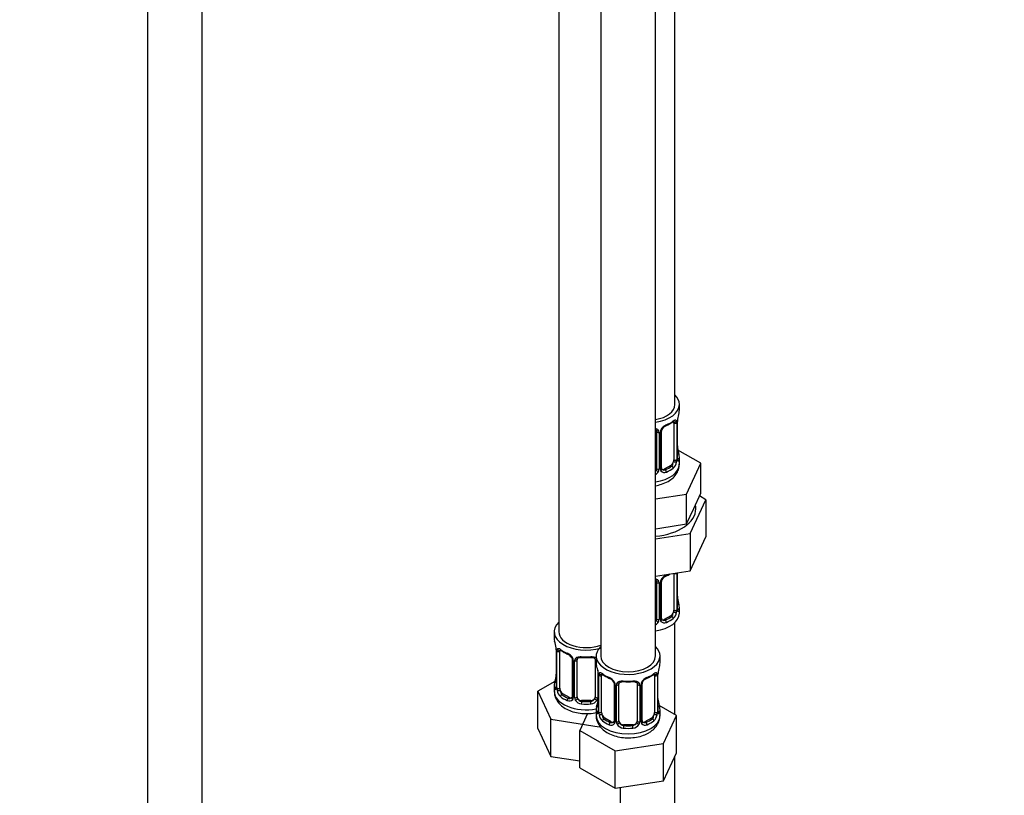
# Model space of a CAD drawing. Units: millimetres. Extents: x 0 to 1442, y 0 to 2774.
# Drawn here: x 1011 to 1226, y 496 to 666 of the extents above; entities that cross this region are included whole.
import ezdxf
from ezdxf import colors
from ezdxf.entities.mleader import LeaderData, LeaderLine
from ezdxf.math import Vec2, Vec3

# ---------------------------------------------------------------- set-up
doc = ezdxf.new("R2010")
doc.units = ezdxf.units.MM
doc.layers.add('DV6_Défaut', color=7, linetype='Continuous')
doc.layers.add('Défaut', color=7, linetype='Continuous')

# ---------------------------------------------------------------- blocks, each defined once
blk = doc.blocks.new('_DOT')
at = {"color": 0}
blk.add_line((0, 0), (-1, 0), dxfattribs=at)
at = {"color": 0, "const_width": 0.333}
blk.add_lwpolyline([(-0.1665, 0, 1), (0.1665, 0, 1)], format="xyb", close=True, dxfattribs=at)
blk = doc.blocks.new('SE5')
at = {"layer": 'DV6_Défaut', "color": 7, "linetype": 'Continuous'}
for p, q in [((1154.22, 582.12), (1154.22, 807.02)), ((1038.63, 784.88), (1038.63, 243.48)), ((1050.63, 243.48), (1050.63, 784.88)), ((1128.78, 778.45), (1128.78, 532.31)), ((1137.98, 773.14), (1137.98, 527)), ((1149.98, 527), (1149.98, 773.14)), ((1155.22, 580.91), (1155.22, 582.12)), ((1154.02, 578.05), (1154.02, 569.99)), ((1154.63, 578.14), (1154.63, 570.08)), ((1154.74, 570.23), (1154.74, 578.3)), ((1154.77, 570.32), (1154.77, 578.38)), ((1150.22, 576.19), (1150.22, 568.12)), ((1150.76, 576), (1150.76, 567.94)), ((1151.03, 568), (1151.03, 576.06)), ((1151.27, 568.21), (1151.27, 576.28)), ((1159.93, 569.23), (1154.89, 572.14)), ((1155.22, 569.05), (1155.22, 570.56)), ((1153.31, 568.76), (1151.9, 567.95)), ((1151.9, 567.95), (1152.12, 567.81)), ((1153.31, 568.76), (1153.54, 568.63)), ((1156.79, 562.47), (1159.93, 569.23)), ((1159.93, 562.7), (1159.93, 569.23)), ((1149.98, 561.42), (1156.79, 562.47)), ((1156.79, 555.94), (1156.79, 562.47)), ((1157.61, 553.84), (1161.05, 561.24)), ((1158.36, 559.32), (1159.93, 562.7)), ((1161.05, 561.24), (1159.63, 562.06)), ((1161.05, 561.24), (1161.05, 553.08)), ((1156.79, 555.94), (1158.36, 559.32)), ((1149.98, 554.89), (1150.94, 555.03)), ((1150.94, 555.03), (1156.79, 555.94)), ((1149.98, 552.65), (1157.61, 553.84)), ((1157.61, 553.84), (1157.61, 545.67)), ((1157.61, 545.67), (1161.05, 553.08)), ((1149.98, 544.49), (1157.61, 545.67)), ((1154.02, 545.1), (1154.02, 537.03)), ((1154.63, 545.19), (1154.63, 537.12)), ((1154.74, 537.28), (1154.74, 545.23)), ((1154.77, 537.36), (1154.77, 545.23)), ((1150.22, 543.23), (1150.22, 535.17)), ((1150.76, 543.04), (1150.76, 534.98)), ((1151.03, 535.05), (1151.03, 543.11)), ((1151.27, 535.26), (1151.27, 543.32)), ((1155.22, 536.39), (1155.22, 537.6)), ((1153.31, 535.81), (1151.9, 534.99)), ((1153.31, 535.81), (1153.54, 535.68)), ((1151.9, 534.99), (1152.12, 534.86)), ((1154.22, 514.15), (1154.22, 534.31)), ((1127.78, 532.31), (1127.78, 530.84)), ((1128.23, 528.31), (1128.23, 520.25)), ((1128.26, 528.23), (1128.26, 520.17)), ((1128.37, 520.01), (1128.37, 528.07)), ((1128.99, 519.92), (1128.99, 527.98)), ((1136.98, 527), (1136.98, 525.53)), ((1150.98, 525.53), (1150.98, 527)), ((1131.73, 526.21), (1131.73, 518.15)), ((1131.97, 526), (1131.97, 517.93)), ((1132.24, 517.87), (1132.24, 525.93)), ((1132.78, 518.06), (1132.78, 526.12)), ((1136.78, 526.12), (1136.78, 518.06)), ((1137.33, 523.86), (1137.33, 517.87)), ((1137.43, 523.01), (1137.43, 514.94)), ((1137.45, 522.92), (1137.45, 514.86)), ((1137.57, 514.7), (1137.57, 522.77)), ((1138.18, 514.61), (1138.18, 522.68)), ((1149.77, 522.68), (1149.77, 514.61)), ((1150.39, 522.77), (1150.39, 514.7)), ((1150.5, 514.86), (1150.5, 522.92)), ((1150.53, 514.94), (1150.53, 523.01)), ((1127.95, 521.43), (1124.19, 519.25)), ((1127.78, 520.49), (1127.78, 519.25)), ((1140.92, 520.9), (1140.92, 512.84)), ((1141.16, 520.69), (1141.16, 512.63)), ((1141.43, 512.56), (1141.43, 520.63)), ((1141.98, 512.75), (1141.98, 520.81)), ((1145.98, 520.81), (1145.98, 512.75)), ((1146.52, 520.63), (1146.52, 512.56)), ((1146.79, 512.63), (1146.79, 520.69)), ((1147.03, 512.84), (1147.03, 520.9)), ((1124.19, 519.25), (1127.03, 513.14)), ((1124.19, 511.09), (1124.19, 519.25)), ((1129.69, 518.7), (1129.46, 518.56)), ((1131.11, 517.88), (1129.69, 518.7)), ((1131.11, 517.88), (1130.88, 517.75)), ((1133.78, 517.24), (1133.78, 517.05)), ((1135.78, 517.24), (1133.78, 517.24)), ((1135.78, 517.24), (1135.78, 517.05)), ((1154.57, 513.95), (1150.81, 516.12)), ((1135.11, 514.39), (1133.38, 510.67)), ((1136.98, 515.18), (1136.98, 513.94)), ((1150.98, 513.94), (1150.98, 515.18)), ((1151.73, 507.83), (1154.57, 513.95)), ((1154.57, 505.78), (1154.57, 513.95)), ((1127.03, 513.14), (1137.62, 511.5)), ((1127.03, 504.97), (1127.03, 513.14)), ((1137.62, 511.5), (1137.8, 511.6)), ((1138.88, 513.39), (1138.66, 513.26)), ((1140.3, 512.57), (1138.88, 513.39)), ((1140.3, 512.57), (1140.07, 512.44)), ((1142.98, 511.93), (1142.98, 511.74)), ((1144.98, 511.93), (1142.98, 511.93)), ((1144.98, 511.93), (1144.98, 511.74)), ((1149.07, 513.39), (1147.65, 512.57)), ((1147.65, 512.57), (1147.88, 512.44)), ((1149.07, 513.39), (1149.3, 513.26)), ((1124.19, 511.09), (1127.03, 504.97)), ((1133.38, 510.67), (1141.14, 506.19)), ((1133.38, 502.5), (1133.38, 510.67)), ((1141.14, 506.19), (1151.73, 507.83)), ((1151.73, 499.66), (1151.73, 507.83)), ((1141.14, 498.03), (1141.14, 506.19)), ((1151.73, 499.66), (1154.57, 505.78)), ((1127.03, 504.97), (1133.38, 503.99)), ((1154.22, 373.1), (1154.22, 505.02)), ((1133.38, 502.5), (1141.14, 498.03)), ((1141.14, 498.03), (1151.73, 499.66)), ((1142.22, 498.19), (1142.22, 373.1))]:
    blk.add_line(p, q, dxfattribs=at)
for centre, radius, start, end in [((1153.52, 578.19), 1.1, 357.6841, 19.526), ((1158.29, 578.26), 3.55, 170.0079, 179.3454), ((1157.05, 578.41), 2.28, 169.3676, 180.6017), ((1169.39, 576.1), 14.86, 163.606, 169.2521), ((1149.98, 576.01), 0.785, 359.1311, 35.0336), ((1152.19, 576.04), 1.16, 151.7186, 178.9861), ((1153.34, 575.35), 2.5, 113.0004, 150.18), ((1151.91, 576.29), 0.632, 148.1687, 181.4628), ((1152.99, 575.77), 1.83, 112.9142, 152.2221), ((1149.68, 583.7), 6.76, 292.6409, 307.4292), ((1157.27, 573.07), 2.5, 179.697, 190.7581), ((1169.39, 575.37), 14.86, 190.7479, 196.394), ((1151.73, 570.1), 2.89, 348.0493, 359.4931), ((1156.03, 570.19), 1.29, 178.1771, 196.676), ((1155.71, 570.26), 0.942, 176.3812, 194.4363), ((1149.05, 568.31), 1.2, 321.6165, 333.3802), ((1149.66, 567.95), 1.1, 330.5042, 359.168), ((1151.81, 567.99), 0.779, 178.9659, 214.7127), ((1151.53, 568.16), 0.257, 167.2736, 222.6649), ((1151.84, 568.49), 0.735, 240.0759, 292.8078), ((1152.28, 569.86), 2.32, 313.1842, 351.2464), ((1149.13, 568.28), 1.72, 299.5444, 329.7127), ((1151.92, 568.17), 0.972, 219.7872, 297.134), ((1153.34, 542.4), 2.5, 113.0004, 150.18), ((1152.99, 542.82), 1.83, 112.9142, 152.2221), ((1149.68, 550.75), 6.76, 292.6409, 301.2985), ((1149.98, 543.06), 0.785, 359.1311, 35.0336), ((1152.19, 543.09), 1.16, 151.7186, 178.9861), ((1151.91, 543.34), 0.632, 148.1687, 181.4628), ((1157.27, 540.11), 2.5, 179.697, 190.7581), ((1169.39, 542.41), 14.86, 190.7479, 196.394), ((1152.28, 536.9), 2.32, 313.1842, 351.2464), ((1151.73, 537.15), 2.89, 348.0493, 359.4931), ((1156.03, 537.24), 1.29, 178.1771, 196.676), ((1155.71, 537.31), 0.942, 176.3812, 194.4363), ((1149.13, 535.33), 1.72, 299.5444, 329.7127), ((1149.05, 535.35), 1.2, 321.6165, 333.3802), ((1149.66, 535), 1.1, 330.5042, 359.168), ((1151.81, 535.03), 0.779, 178.9659, 214.7127), ((1151.92, 535.21), 0.972, 219.7872, 297.134), ((1151.53, 535.21), 0.257, 167.2736, 222.6649), ((1151.84, 535.54), 0.735, 240.0759, 292.8078), ((1113.61, 526.04), 14.86, 10.7478, 16.3941), ((1125.81, 528.33), 2.43, 359.6338, 10.3821), ((1124.71, 528.19), 3.55, 0.6583, 9.9884), ((1129.48, 528.12), 1.11, 160.4927, 182.2972), ((1133.28, 533.57), 6.68, 232.4814, 247.4484), ((1129.67, 525.29), 2.5, 29.8198, 66.9998), ((1130.01, 525.71), 1.83, 27.83, 67.1367), ((1134.78, 538.62), 11.98, 265.044, 274.956), ((1130.81, 525.98), 1.16, 1.0203, 28.275), ((1133.03, 525.94), 0.785, 144.9712, 180.8641), ((1122.8, 520.73), 14.86, 10.7478, 16.3941), ((1165.15, 520.73), 14.86, 163.606, 169.2521), ((1113.61, 525.3), 14.86, 343.6059, 349.2522), ((1125.95, 522.99), 2.28, 349.3659, 0.6008), ((1135, 523.03), 2.43, 359.6338, 10.3821), ((1133.9, 522.88), 3.55, 0.6583, 9.9884), ((1138.67, 522.81), 1.11, 160.4927, 182.2972), ((1142.47, 528.26), 6.68, 232.4814, 247.4484), ((1145.44, 528.33), 6.76, 292.6409, 307.4292), ((1149.28, 522.81), 1.1, 357.6841, 19.526), ((1154.05, 522.88), 3.55, 170.0079, 179.3454), ((1152.81, 523.03), 2.28, 169.3676, 180.6017), ((1127.24, 520.2), 0.997, 345.8974, 2.9535), ((1138.86, 519.98), 2.5, 29.8198, 66.9998), ((1139.2, 520.4), 1.83, 27.83, 67.1367), ((1140, 520.67), 1.16, 1.0203, 28.275), ((1142.22, 520.64), 0.785, 144.9712, 180.8641), ((1143.98, 533.31), 11.98, 265.044, 274.956), ((1145.73, 520.64), 0.785, 359.1311, 35.0336), ((1147.95, 520.67), 1.16, 151.7186, 178.9861), ((1149.09, 519.98), 2.5, 113.0004, 150.18), ((1147.67, 520.92), 0.632, 148.1687, 181.4628), ((1148.75, 520.4), 1.83, 112.9142, 152.2221), ((1126.97, 520.13), 1.29, 343.3385, 1.8084), ((1131.27, 520.04), 2.89, 180.5093, 191.9483), ((1130.73, 519.79), 2.32, 188.7542, 226.8152), ((1131.08, 518.1), 0.972, 242.8666, 320.2121), ((1131.16, 518.44), 0.746, 247.8303, 300.0743), ((1131.19, 517.92), 0.779, 325.2937, 1.0277), ((1133.34, 517.89), 1.1, 180.837, 209.4908), ((1133.87, 518.21), 1.72, 210.2871, 265.0453), ((1133.96, 518.25), 1.21, 206.8319, 261.5389), ((1135.61, 518.24), 1.2, 278.249, 333.3802), ((1135.7, 518.21), 1.72, 274.9548, 329.7127), ((1122.8, 519.99), 14.86, 343.6059, 349.2522), ((1136.23, 517.89), 1.1, 330.5042, 359.168), ((1135.14, 517.68), 2.28, 349.3659, 0.6008), ((1153.02, 517.7), 2.5, 179.697, 190.7581), ((1165.15, 519.99), 14.86, 190.7479, 196.394), ((1136.43, 514.9), 0.997, 345.8974, 2.9535), ((1136.16, 514.82), 1.29, 343.3385, 1.8084), ((1140.46, 514.73), 2.89, 180.5093, 191.9483), ((1139.92, 514.48), 2.32, 188.7542, 226.8152), ((1148.03, 514.48), 2.32, 313.1842, 351.2464), ((1147.49, 514.73), 2.89, 348.0493, 359.4931), ((1151.79, 514.82), 1.29, 178.1771, 196.676), ((1151.47, 514.89), 0.942, 176.3812, 194.4363), ((1140.28, 512.79), 0.972, 242.8666, 320.2121), ((1140.35, 513.13), 0.746, 247.8303, 300.0743), ((1140.38, 512.61), 0.779, 325.2937, 1.0277), ((1142.53, 512.58), 1.1, 180.837, 209.4908), ((1143.06, 512.91), 1.72, 210.2871, 265.0453), ((1143.15, 512.94), 1.21, 206.8319, 261.5389), ((1144.8, 512.93), 1.2, 278.249, 333.3802), ((1144.89, 512.91), 1.72, 274.9548, 329.7127), ((1145.42, 512.58), 1.1, 330.5042, 359.168), ((1147.57, 512.61), 0.779, 178.9659, 214.7127), ((1147.68, 512.79), 0.972, 219.7872, 297.134), ((1147.29, 512.79), 0.257, 167.2736, 222.6649), ((1147.6, 513.12), 0.735, 240.0759, 292.8078)]:
    blk.add_arc(centre, radius, start, end, dxfattribs=at)
for centre, major_axis, ratio, start_param, end_param in [((1148.22, 582.12), (7, 0), 0.57735, 0, 0.5411), ((1148.22, 582.12), (6, 0), 0.57735, 5.00964, 6.283185), ((1148.22, 582.12), (7, 0), 0.57735, 4.966155, 6.283185), ((1148.22, 580.91), (-7, 0), 0.57735, 2.989492, 3.141593), ((1148.22, 580.91), (7, 0), 0.57735, 5.345686, 5.649888), ((1153.54, 578.65), (-0.247, 0.314), 0.658162, 3.141006, 3.838456), ((1154.2, 578.65), (-0.373, -0.146), 0.85055, 0.542333, 2.42751), ((1154.42, 578.95), (-0.395, 0.063), 0.166114, 2.853764, 3.180134), ((1150.48, 576.68), (0.332, 0.222), 0.641506, 3.14719, 4.695758), ((1151, 576.8), (-0.359, 0.176), 0.358003, 2.226125, 3.164198), ((1152.12, 577.84), (-0.156, 0.368), 0.483207, 3.142096, 3.992305), ((1152.12, 577.84), (-0.156, 0.368), 0.483207, 3.118776, 3.142096), ((1153.31, 577.64), (-0.5, -0.866), 0.57735, 2.802707, 2.978265), ((1153.31, 577.64), (0.5, 0.866), 0.57735, 5.497787, 5.9443), ((1154.26, 578.23), (-0.4, 0), 0.57735, 0.912181, 2.727841), ((1154.37, 578.38), (-0.4, 0), 0.57735, 2.769946, 3.155873), ((1150.62, 576.22), (-0.4, 0), 0.57735, 0.126783, 1.942443), ((1150.87, 576.28), (-0.4, 0), 0.57735, 1.984548, 3.150499), ((1154.42, 572.52), (-0.395, -0.063), 0.166114, 2.62932, 3.429422), ((1153.31, 569.58), (0.5, 0.866), 0.57735, 5.051274, 5.497787), ((1154.26, 570.17), (0.4, 0), 0.57735, 4.053773, 5.869434), ((1154.37, 570.32), (-0.4, 0), 0.57735, 2.769946, 3.141593), ((1154.74, 569.98), (0.387, -0.103), 0.80707, 0.211083, 1.781879), ((1154.74, 571.14), (-0.387, -0.103), 0.80707, 2.93051, 4.436462), ((1148.22, 570.89), (-6.6, 0), 0.57735, 3.017713, 3.265472), ((1154.42, 569.9), (-0.381, -0.123), 0.86268, 2.555043, 3.150788), ((1148.22, 570.56), (-7, 0), 0.57735, 2.989492, 3.293694), ((1148.22, 569.05), (7, 0), 0.57735, 4.966155, 6.283185), ((1149.22, 568.12), (1, 0), 0.816497, 5.571649, 5.836672), ((1149.22, 568.12), (1, 0), 0.816497, 5.836672, 6.283185), ((1150.48, 567.63), (0.355, -0.185), 0.387288, 3.415419, 5.300595), ((1150.62, 568.15), (0.4, 0), 0.57735, 3.268375, 5.084035), ((1150.87, 568.21), (-0.4, 0), 0.57735, 1.984548, 3.141593), ((1151, 567.75), (-0.333, -0.222), 0.670791, 1.631109, 3.169694), ((1151.9, 568.76), (0.5, 0.866), 0.57735, 3.172266, 3.926991), ((1148.22, 570.89), (6.6, 0), 0.57735, 5.345686, 5.649888), ((1152.12, 567.49), (0.156, -0.368), 0.483207, 0.850713, 2.421509), ((1148.22, 570.56), (7, 0), 0.57735, 5.345686, 5.649888), ((1153.31, 569.58), (0.5, 0.866), 0.57735, 3.926991, 5.051274), ((1153.54, 568.3), (0.247, -0.314), 0.658162, 0.696863, 2.267659), ((1154.2, 569.6), (0.392, -0.078), 0.178244, 4.04041, 5.925586), ((1148.22, 559.26), (10.6, 0), 0.57735, 4.878947, 6.283185), ((1148.22, 559.26), (10.6, 0), 0.57735, 0, 0.13706), ((1152.12, 544.88), (-0.156, 0.368), 0.483207, 3.118776, 3.992305), ((1148.22, 547.95), (7, 0), 0.57735, -0.937499, -0.841883), ((1154.26, 545.28), (-0.4, 0), 0.57735, 0.912181, 2.727841), ((1153.31, 544.69), (0.5, 0.866), 0.57735, -0.785398, -0.762097), ((1150.48, 543.72), (0.332, 0.222), 0.641506, 3.14719, 4.695758), ((1150.62, 543.26), (-0.4, 0), 0.57735, 0.126783, 1.942443), ((1150.87, 543.32), (-0.4, 0), 0.57735, 1.984548, 3.150499), ((1151, 543.85), (-0.359, 0.176), 0.358003, 2.226125, 3.164198), ((1154.42, 539.56), (-0.395, -0.063), 0.166114, 2.62932, 3.429422), ((1154.74, 538.18), (-0.387, -0.103), 0.80707, 2.93051, 4.436462), ((1148.22, 537.93), (-6.6, 0), 0.57735, 3.017713, 3.265472), ((1148.22, 537.6), (-7, 0), 0.57735, 2.989492, 3.293694), ((1148.22, 536.39), (7, 0), 0.57735, 4.966155, 6.283185), ((1148.22, 537.93), (6.6, 0), 0.57735, 5.345686, 5.649888), ((1153.31, 536.62), (0.5, 0.866), 0.57735, 3.926991, 5.051274), ((1153.54, 535.35), (0.247, -0.314), 0.658162, 0.696863, 2.267659), ((1153.31, 536.62), (0.5, 0.866), 0.57735, 5.051274, 5.497787), ((1154.2, 536.65), (0.392, -0.078), 0.178244, 4.04041, 5.925586), ((1154.26, 537.22), (0.4, 0), 0.57735, 4.053773, 5.869434), ((1154.37, 537.36), (-0.4, 0), 0.57735, 2.769946, 3.141593), ((1154.74, 537.03), (0.387, -0.103), 0.80707, 0.211083, 1.781879), ((1154.42, 536.95), (-0.381, -0.123), 0.86268, 2.555043, 3.150788), ((1134.78, 532.31), (7, 0), 0.57735, 2.600493, 5.185947), ((1149.22, 535.17), (1, 0), 0.816497, 5.571649, 5.836672), ((1149.22, 535.17), (1, 0), 0.816497, 5.836672, 6.283185), ((1150.48, 534.67), (0.355, -0.185), 0.387288, 3.415419, 5.300595), ((1150.62, 535.2), (0.4, 0), 0.57735, 3.268375, 5.084035), ((1150.87, 535.26), (-0.4, 0), 0.57735, 1.984548, 3.141593), ((1151, 534.8), (-0.333, -0.222), 0.670791, 1.631109, 3.169694), ((1151.9, 535.81), (0.5, 0.866), 0.57735, 3.172266, 3.926991), ((1152.12, 534.53), (0.156, -0.368), 0.483207, 0.850713, 2.421509), ((1148.22, 537.6), (7, 0), 0.57735, 5.345686, 5.649888), ((1134.78, 532.31), (6, 0), 0.57735, 3.141593, 5.273426), ((1134.78, 530.84), (7, 0), 0.57735, 3.141593, 3.293694), ((1143.98, 527), (7, 0), 0.57735, 2.600493, 6.283185), ((1143.98, 527), (7, 0), 0.57735, 0, 0.5411), ((1128.63, 528.31), (0.4, 0), 0.57735, 3.127205, 3.513239), ((1128.74, 528.17), (0.4, 0), 0.57735, 3.555344, 5.371005), ((1128.8, 528.58), (0.373, -0.146), 0.85055, 3.855675, 5.740852), ((1129.69, 527.58), (-0.5, 0.866), 0.57735, 0.338885, 0.785398), ((1134.78, 530.84), (-7, 0), 0.57735, 0.633297, 0.937499), ((1129.46, 528.59), (0.247, 0.314), 0.658162, 2.44473, 3.142149), ((1130.88, 527.77), (0.156, 0.368), 0.483207, 2.29088, 3.16725), ((1134.78, 530.84), (-7, 0), 0.57735, 1.418695, 1.722897), ((1133.78, 527.07), (0.035, 0.398), 0.123712, 2.191761, 3.141498), ((1135.78, 527.07), (-0.035, 0.398), 0.123712, 3.14165, 4.091425), ((1135.78, 527.07), (-0.035, 0.398), 0.123712, 3.119271, 3.14165), ((1143.98, 527), (6, 0), 0.57735, 3.141593, 6.283185), ((1132, 526.74), (0.359, 0.176), 0.358003, 3.118838, 4.05706), ((1132.13, 526.21), (0.4, 0), 0.57735, 3.135918, 4.298637), ((1132.39, 526.15), (0.4, 0), 0.57735, 4.340743, 6.156403), ((1132.52, 526.61), (-0.332, 0.222), 0.641506, 1.587428, 3.143572), ((1133.78, 526.12), (-1, 0), 0.816497, 6.157826, 6.283185), ((1137.05, 526.61), (0.332, 0.222), 0.641506, 3.14719, 4.111274), ((1137.18, 526.15), (-0.4, 0), 0.57735, 0.126783, 1.034445), ((1143.98, 525.53), (7, 0), 0.57735, 3.141593, 3.293694), ((1143.98, 525.53), (-7, 0), 0.57735, 2.989492, 3.141593), ((1128.58, 522.45), (0.395, -0.063), 0.166114, 2.853764, 3.653865), ((1137.83, 523.01), (0.4, 0), 0.57735, 3.127205, 3.513239), ((1137.93, 522.86), (0.4, 0), 0.57735, 3.555344, 5.371005), ((1137.99, 523.28), (0.373, -0.146), 0.85055, 3.855675, 5.740852), ((1138.88, 522.27), (-0.5, 0.866), 0.57735, 0.338885, 0.785398), ((1143.98, 525.53), (-7, 0), 0.57735, 0.633297, 0.937499), ((1138.66, 523.28), (0.247, 0.314), 0.658162, 2.44473, 3.142149), ((1143.98, 525.53), (7, 0), 0.57735, 5.345686, 5.649888), ((1149.3, 523.28), (-0.247, 0.314), 0.658162, 3.141006, 3.838456), ((1149.07, 522.27), (-0.5, -0.866), 0.57735, 2.802707, 2.978265), ((1149.96, 523.28), (-0.373, -0.146), 0.85055, 0.542333, 2.42751), ((1149.07, 522.27), (0.5, 0.866), 0.57735, 5.497787, 5.9443), ((1150.02, 522.86), (-0.4, 0), 0.57735, 0.912181, 2.727841), ((1150.13, 523.01), (-0.4, 0), 0.57735, 2.769946, 3.155873), ((1150.18, 523.58), (-0.395, 0.063), 0.166114, 2.853764, 3.180134), ((1134.78, 520.49), (7, 0), 0.57735, 2.989492, 3.293694), ((1128.26, 521.07), (0.387, -0.103), 0.80707, 1.846723, 3.352676), ((1128.26, 519.91), (-0.387, -0.103), 0.80707, 4.501306, 6.072102), ((1134.78, 520.82), (6.6, 0), 0.57735, 3.017713, 3.265472), ((1128.63, 520.25), (0.4, 0), 0.57735, 3.141593, 3.513239), ((1140.07, 522.46), (0.156, 0.368), 0.483207, 2.29088, 3.14111), ((1140.07, 522.46), (0.156, 0.368), 0.483207, 3.14111, 3.16725), ((1141.19, 521.43), (0.359, 0.176), 0.358003, 3.118838, 4.05706), ((1141.32, 520.9), (0.4, 0), 0.57735, 3.135918, 4.298637), ((1141.58, 520.84), (0.4, 0), 0.57735, 4.340743, 6.156403), ((1141.71, 521.31), (-0.332, 0.222), 0.641506, 1.587428, 3.143572), ((1142.98, 520.81), (-1, 0), 0.816497, 6.157826, 6.283185), ((1143.98, 525.53), (-7, 0), 0.57735, 1.418695, 1.722897), ((1142.98, 521.77), (0.035, 0.398), 0.123712, 2.191761, 3.141498), ((1144.98, 521.77), (-0.035, 0.398), 0.123712, 3.14165, 4.091425), ((1144.98, 521.77), (-0.035, 0.398), 0.123712, 3.119271, 3.14165), ((1146.24, 521.31), (0.332, 0.222), 0.641506, 3.14719, 4.695758), ((1146.37, 520.84), (-0.4, 0), 0.57735, 0.126783, 1.942443), ((1146.63, 520.9), (-0.4, 0), 0.57735, 1.984548, 3.150499), ((1146.76, 521.43), (-0.359, 0.176), 0.358003, 2.226125, 3.164198), ((1147.88, 522.46), (-0.156, 0.368), 0.483207, 3.118776, 3.142096), ((1147.88, 522.46), (-0.156, 0.368), 0.483207, 3.142096, 3.992305), ((1134.78, 519.25), (7, 0), 0.57735, 3.141593, 5.032612), ((1128.58, 519.84), (0.381, -0.123), 0.86268, 3.134073, 3.728142), ((1128.74, 520.1), (-0.4, 0), 0.57735, 0.413752, 2.229412), ((1128.8, 519.53), (-0.392, -0.078), 0.178244, 0.357599, 2.242775), ((1129.69, 519.51), (-0.5, 0.866), 0.57735, 0.785398, 1.231911), ((1129.69, 519.51), (0.5, -0.866), 0.57735, 4.373504, 5.497787), ((1129.46, 518.24), (-0.247, -0.314), 0.658162, 4.015526, 5.586322), ((1134.78, 520.49), (-7, 0), 0.57735, 0.633297, 0.937499), ((1134.78, 520.82), (-6.6, 0), 0.57735, 0.633297, 0.937499), ((1132.13, 518.15), (0.4, 0), 0.57735, 3.141593, 4.298637), ((1132.39, 518.08), (-0.4, 0), 0.57735, 1.19915, 3.01481), ((1133.78, 518.06), (1, 0), 0.816497, 3.141593, 3.588106), ((1135.78, 518.06), (1, 0), 0.816497, 5.836672, 6.283185), ((1137.18, 518.08), (0.4, 0), 0.57735, 3.268375, 5.084035), ((1130.88, 517.42), (-0.156, -0.368), 0.483207, 3.861676, 5.432473), ((1131.11, 518.7), (-0.5, 0.866), 0.57735, 2.356194, 3.141593), ((1132, 517.69), (0.333, -0.222), 0.670791, 3.121859, 4.652076), ((1132.52, 517.56), (-0.355, -0.185), 0.387288, 0.98259, 2.867767), ((1133.78, 518.06), (1, 0), 0.816497, 3.588106, 4.712389), ((1133.78, 516.73), (-0.035, -0.398), 0.123712, 3.762557, 5.333353), ((1134.78, 520.49), (7, 0), 0.57735, 4.560288, 4.86449), ((1134.78, 520.82), (-6.6, 0), 0.57735, 1.418695, 1.722897), ((1135.78, 518.06), (1, 0), 0.816497, 4.712389, 5.836672), ((1135.78, 516.73), (0.035, -0.398), 0.123712, 0.949832, 2.520628), ((1137.05, 517.56), (0.355, -0.185), 0.387288, 3.415419, 5.300595), ((1137.45, 515.76), (0.387, -0.103), 0.80707, 1.846723, 3.352676), ((1143.98, 515.51), (6.6, 0), 0.57735, 3.017713, 3.265472), ((1137.78, 517.14), (0.395, -0.063), 0.166114, 2.853764, 3.653865), ((1150.18, 517.14), (-0.395, -0.063), 0.166114, 2.62932, 3.429422), ((1150.5, 515.76), (-0.387, -0.103), 0.80707, 2.93051, 4.436462), ((1143.98, 515.51), (-6.6, 0), 0.57735, 3.017713, 3.265472), ((1143.98, 515.18), (7, 0), 0.57735, 2.989492, 3.293694), ((1143.98, 513.94), (7, 0), 0.57735, 3.141593, 6.283185), ((1137.45, 514.61), (-0.387, -0.103), 0.80707, 4.501306, 6.072102), ((1137.78, 514.53), (0.381, -0.123), 0.86268, 3.134073, 3.728142), ((1137.83, 514.94), (0.4, 0), 0.57735, 3.141593, 3.513239), ((1137.93, 514.8), (-0.4, 0), 0.57735, 0.413752, 2.229412), ((1137.99, 514.23), (-0.392, -0.078), 0.178244, 0.357599, 2.242775), ((1138.88, 514.21), (-0.5, 0.866), 0.57735, 0.785398, 1.231911), ((1138.88, 514.21), (0.5, -0.866), 0.57735, 4.373504, 5.497787), ((1149.07, 514.21), (0.5, 0.866), 0.57735, 3.926991, 5.051274), ((1149.07, 514.21), (0.5, 0.866), 0.57735, 5.051274, 5.497787), ((1149.96, 514.23), (0.392, -0.078), 0.178244, 4.04041, 5.925586), ((1150.02, 514.8), (0.4, 0), 0.57735, 4.053773, 5.869434), ((1150.13, 514.94), (-0.4, 0), 0.57735, 2.769946, 3.141593), ((1150.5, 514.61), (0.387, -0.103), 0.80707, 0.211083, 1.781879), ((1150.18, 514.53), (-0.381, -0.123), 0.86268, 2.555043, 3.150788), ((1143.98, 515.18), (-7, 0), 0.57735, 2.989492, 3.293694), ((1138.66, 512.93), (-0.247, -0.314), 0.658162, 4.015526, 5.586322), ((1143.98, 515.18), (-7, 0), 0.57735, 0.633297, 0.937499), ((1143.98, 515.51), (-6.6, 0), 0.57735, 0.633297, 0.937499), ((1140.07, 512.11), (-0.156, -0.368), 0.483207, 3.861676, 5.432473), ((1140.3, 513.39), (-0.5, 0.866), 0.57735, 2.356194, 3.141593), ((1141.19, 512.38), (0.333, -0.222), 0.670791, 3.121859, 4.652076), ((1141.32, 512.84), (0.4, 0), 0.57735, 3.141593, 4.298637), ((1141.58, 512.78), (-0.4, 0), 0.57735, 1.19915, 3.01481), ((1141.71, 512.25), (-0.355, -0.185), 0.387288, 0.98259, 2.867767), ((1142.98, 512.75), (1, 0), 0.816497, 3.141593, 3.588106), ((1142.98, 512.75), (-1, 0), 0.816497, 0.446513, 1.570796), ((1142.98, 511.42), (-0.035, -0.398), 0.123712, 3.762557, 5.333353), ((1143.98, 515.51), (-6.6, 0), 0.57735, 1.418695, 1.722897), ((1144.98, 512.75), (1, 0), 0.816497, 4.712389, 5.836672), ((1144.98, 511.42), (0.035, -0.398), 0.123712, 0.949832, 2.520628), ((1144.98, 512.75), (1, 0), 0.816497, 5.836672, 6.283185), ((1146.24, 512.25), (0.355, -0.185), 0.387288, 3.415419, 5.300595), ((1146.37, 512.78), (0.4, 0), 0.57735, 3.268375, 5.084035), ((1146.63, 512.84), (-0.4, 0), 0.57735, 1.984548, 3.141593), ((1146.76, 512.38), (-0.333, -0.222), 0.670791, 1.631109, 3.169694), ((1147.65, 513.39), (0.5, 0.866), 0.57735, 3.172266, 3.926991), ((1143.98, 515.51), (6.6, 0), 0.57735, 5.345686, 5.649888), ((1147.88, 512.11), (0.156, -0.368), 0.483207, 0.850713, 2.421509), ((1143.98, 515.18), (7, 0), 0.57735, 5.345686, 5.649888), ((1149.3, 512.93), (0.247, -0.314), 0.658162, 0.696863, 2.267659), ((1143.98, 515.18), (7, 0), 0.57735, 4.560288, 4.86449)]:
    blk.add_ellipse(centre, major_axis=major_axis, ratio=ratio, start_param=start_param, end_param=end_param, dxfattribs=at)
for points, knots in [([(1153.86, 578.52), (1153.94, 578.58), (1154.02, 578.63), (1154.17, 578.71), (1154.24, 578.73), (1154.36, 578.74), (1154.41, 578.73), (1154.5, 578.67), (1154.54, 578.62), (1154.57, 578.55)], [0, 0, 0, 0, 0.25, 0.25, 0.5, 0.5, 0.75, 0.75, 1, 1, 1, 1]), ([(1149.98, 576.61), (1149.98, 576.61), (1150.06, 576.57), (1150.13, 576.5), (1150.16, 576.44), (1150.16, 576.42)], [0, 0, 0, 0, 0.034099, 0.830946, 1, 1, 1, 1]), ([(1149.99, 576.86), (1150.01, 576.85), (1150.04, 576.85), (1150.18, 576.8), (1150.29, 576.75), (1150.48, 576.63), (1150.56, 576.55), (1150.62, 576.46)], [0, 0, 0, 0, 0.096297, 0.096297, 0.548148, 0.548148, 1, 1, 1, 1]), ([(1153.78, 578.33), (1153.81, 578.35), (1153.88, 578.41), (1153.95, 578.45), (1153.97, 578.45), (1153.97, 578.45)], [0, 0, 0, 0, 0.254808, 0.732638, 1, 1, 1, 1]), ([(1155.14, 569.95), (1155.12, 569.87), (1155.09, 569.8), (1155.03, 569.71), (1155, 569.68), (1154.94, 569.65), (1154.91, 569.66), (1154.85, 569.71), (1154.82, 569.76), (1154.79, 569.82)], [0, 0, 0, 0, 0.25, 0.25, 0.5, 0.5, 0.75, 0.75, 1, 1, 1, 1]), ([(1154.81, 570.01), (1154.81, 570), (1154.8, 570.01), (1154.8, 570.02), (1154.8, 570.03)], [0, 0, 0, 0, 0.751796, 1, 1, 1, 1]), ([(1149.98, 564.32), (1150.44, 564.39), (1151.42, 564.64), (1152.74, 565.21), (1153.86, 566.02), (1154.65, 566.97), (1155.14, 568.03), (1155.18, 568.69), (1155.2, 569.05)], [0, 0, 0, 0, 0.16363, 0.359735, 0.539569, 0.707601, 0.866153, 1, 1, 1, 1]), ([(1153.54, 568.63), (1153.59, 568.68), (1153.64, 568.74), (1153.73, 568.88), (1153.77, 568.95), (1153.87, 569.21), (1153.92, 569.4), (1153.95, 569.59)], [0, 0, 0, 0, 0.25, 0.25, 0.5, 0.5, 1, 1, 1, 1]), ([(1149.98, 543.66), (1149.98, 543.66), (1150.06, 543.61), (1150.13, 543.55), (1150.16, 543.48), (1150.16, 543.47)], [0, 0, 0, 0, 0.0340988, 0.8309462, 1, 1, 1, 1]), ([(1149.99, 543.9), (1150.01, 543.9), (1150.04, 543.89), (1150.18, 543.85), (1150.29, 543.79), (1150.48, 543.67), (1150.56, 543.6), (1150.62, 543.51)], [0, 0, 0, 0, 0.096297, 0.096297, 0.548148, 0.548148, 1, 1, 1, 1]), ([(1153.54, 535.68), (1153.59, 535.72), (1153.64, 535.78), (1153.73, 535.92), (1153.77, 536), (1153.87, 536.25), (1153.92, 536.45), (1153.95, 536.64)], [0, 0, 0, 0, 0.25, 0.25, 0.5, 0.5, 1, 1, 1, 1]), ([(1155.14, 536.99), (1155.12, 536.91), (1155.09, 536.85), (1155.03, 536.75), (1155, 536.72), (1154.94, 536.7), (1154.91, 536.71), (1154.85, 536.76), (1154.82, 536.8), (1154.79, 536.87)], [0, 0, 0, 0, 0.25, 0.25, 0.5, 0.5, 0.75, 0.75, 1, 1, 1, 1]), ([(1154.81, 537.05), (1154.81, 537.05), (1154.8, 537.05), (1154.8, 537.07), (1154.8, 537.07)], [0, 0, 0, 0, 0.751796, 1, 1, 1, 1]), ([(1128.44, 528.49), (1128.46, 528.55), (1128.5, 528.6), (1128.59, 528.66), (1128.64, 528.67), (1128.76, 528.66), (1128.83, 528.64), (1128.98, 528.57), (1129.06, 528.52), (1129.14, 528.45)], [0, 0, 0, 0, 0.25, 0.25, 0.5, 0.5, 0.75, 0.75, 1, 1, 1, 1]), ([(1129.03, 528.38), (1129.03, 528.38), (1129.04, 528.38), (1129.09, 528.36), (1129.17, 528.3), (1129.22, 528.27)], [0, 0, 0, 0, 0.123877, 0.580294, 1, 1, 1, 1]), ([(1132.38, 526.4), (1132.45, 526.48), (1132.53, 526.56), (1132.71, 526.68), (1132.82, 526.73), (1133.06, 526.81), (1133.18, 526.83), (1133.45, 526.86), (1133.58, 526.86), (1133.72, 526.85)], [0, 0, 0, 0, 0.25, 0.25, 0.5, 0.5, 0.75, 0.75, 1, 1, 1, 1]), ([(1132.86, 526.39), (1132.87, 526.41), (1132.91, 526.48), (1133.08, 526.59), (1133.37, 526.67), (1133.63, 526.7), (1133.75, 526.68), (1133.75, 526.68)], [0, 0, 0, 0, 0.096772, 0.40484, 0.692633, 0.999875, 1, 1, 1, 1]), ([(1135.82, 526.67), (1135.87, 526.68), (1136.03, 526.69), (1136.31, 526.66), (1136.57, 526.55), (1136.69, 526.44), (1136.72, 526.37), (1136.73, 526.36)], [0, 0, 0, 0, 0.104131, 0.381408, 0.660516, 0.940583, 1, 1, 1, 1]), ([(1135.84, 526.85), (1135.98, 526.86), (1136.12, 526.86), (1136.38, 526.83), (1136.51, 526.81), (1136.74, 526.73), (1136.85, 526.68), (1136.96, 526.61), (1136.98, 526.6), (1136.99, 526.59)], [0, 0, 0, 0, 0.315264, 0.315264, 0.630529, 0.630529, 0.945793, 0.945793, 1, 1, 1, 1]), ([(1131.63, 526.56), (1131.65, 526.52), (1131.71, 526.41), (1131.74, 526.28), (1131.73, 526.22), (1131.73, 526.21)], [0, 0, 0, 0, 0.288531, 0.949134, 1, 1, 1, 1]), ([(1137.63, 523.18), (1137.66, 523.25), (1137.69, 523.29), (1137.78, 523.35), (1137.84, 523.36), (1137.96, 523.35), (1138.02, 523.33), (1138.17, 523.26), (1138.25, 523.21), (1138.33, 523.14)], [0, 0, 0, 0, 0.25, 0.25, 0.5, 0.5, 0.75, 0.75, 1, 1, 1, 1]), ([(1138.23, 523.07), (1138.23, 523.07), (1138.23, 523.07), (1138.29, 523.05), (1138.36, 523), (1138.41, 522.96)], [0, 0, 0, 0, 0.123877, 0.580294, 1, 1, 1, 1]), ([(1149.54, 522.96), (1149.57, 522.98), (1149.64, 523.04), (1149.71, 523.07), (1149.72, 523.07), (1149.72, 523.07)], [0, 0, 0, 0, 0.254808, 0.732638, 1, 1, 1, 1]), ([(1149.62, 523.14), (1149.7, 523.21), (1149.78, 523.26), (1149.93, 523.33), (1149.99, 523.35), (1150.11, 523.36), (1150.17, 523.35), (1150.26, 523.29), (1150.29, 523.25), (1150.32, 523.18)], [0, 0, 0, 0, 0.25, 0.25, 0.5, 0.5, 0.75, 0.75, 1, 1, 1, 1]), ([(1140.82, 521.25), (1140.85, 521.21), (1140.9, 521.1), (1140.93, 520.97), (1140.92, 520.91), (1140.92, 520.9)], [0, 0, 0, 0, 0.288531, 0.949134, 1, 1, 1, 1]), ([(1141.58, 521.09), (1141.64, 521.18), (1141.72, 521.25), (1141.91, 521.38), (1142.01, 521.43), (1142.25, 521.5), (1142.38, 521.53), (1142.64, 521.55), (1142.78, 521.55), (1142.92, 521.54)], [0, 0, 0, 0, 0.25, 0.25, 0.5, 0.5, 0.75, 0.75, 1, 1, 1, 1]), ([(1142.05, 521.08), (1142.06, 521.1), (1142.1, 521.17), (1142.27, 521.28), (1142.57, 521.37), (1142.82, 521.39), (1142.94, 521.37), (1142.94, 521.37)], [0, 0, 0, 0, 0.096772, 0.40484, 0.692633, 0.999875, 1, 1, 1, 1]), ([(1145.01, 521.36), (1145.06, 521.37), (1145.22, 521.39), (1145.5, 521.35), (1145.76, 521.24), (1145.89, 521.13), (1145.92, 521.06), (1145.92, 521.05)], [0, 0, 0, 0, 0.104131, 0.381408, 0.660516, 0.940583, 1, 1, 1, 1]), ([(1145.04, 521.54), (1145.18, 521.55), (1145.31, 521.55), (1145.58, 521.53), (1145.7, 521.5), (1145.94, 521.43), (1146.05, 521.38), (1146.23, 521.25), (1146.31, 521.18), (1146.38, 521.09)], [0, 0, 0, 0, 0.25, 0.25, 0.5, 0.5, 0.75, 0.75, 1, 1, 1, 1]), ([(1127.81, 519.21), (1127.83, 518.85), (1127.87, 518.19), (1128.36, 517.15), (1129.13, 516.23), (1130.19, 515.45), (1131.51, 514.85), (1133.04, 514.46), (1134.68, 514.32), (1136.01, 514.41), (1136.77, 514.55), (1136.99, 514.6)], [0, 0, 0, 0, 0.092228, 0.200975, 0.311313, 0.428883, 0.554729, 0.684535, 0.81425, 0.944144, 1, 1, 1, 1]), ([(1128.21, 519.76), (1128.18, 519.69), (1128.16, 519.65), (1128.1, 519.59), (1128.06, 519.59), (1128, 519.61), (1127.97, 519.64), (1127.91, 519.74), (1127.89, 519.8), (1127.86, 519.88)], [0, 0, 0, 0, 0.25, 0.25, 0.5, 0.5, 0.75, 0.75, 1, 1, 1, 1]), ([(1128.2, 519.97), (1128.2, 519.96), (1128.2, 519.94), (1128.2, 519.94), (1128.2, 519.94)], [0, 0, 0, 0, 0.570858, 1, 1, 1, 1]), ([(1129.05, 519.53), (1129.07, 519.43), (1129.09, 519.34), (1129.14, 519.15), (1129.16, 519.06), (1129.27, 518.8), (1129.36, 518.66), (1129.46, 518.56)], [0, 0, 0, 0, 0.25, 0.25, 0.5, 0.5, 1, 1, 1, 1]), ([(1136.98, 513.94), (1136.98, 513.93), (1136.92, 513.54), (1137.14, 512.71), (1137.66, 511.67), (1138.5, 510.77), (1139.6, 510.02), (1140.97, 509.46), (1142.52, 509.11), (1144.17, 509.01), (1145.81, 509.17), (1147.32, 509.56), (1148.1, 509.95), (1148.51, 510.17)], [0, 0, 0, 0, 0.003558, 0.095615, 0.184901, 0.276522, 0.374595, 0.479105, 0.585989, 0.692706, 0.799743, 0.908103, 1, 1, 1, 1]), ([(1137.4, 514.45), (1137.38, 514.38), (1137.35, 514.34), (1137.29, 514.29), (1137.26, 514.28), (1137.19, 514.3), (1137.16, 514.33), (1137.1, 514.43), (1137.08, 514.49), (1137.06, 514.57)], [0, 0, 0, 0, 0.25, 0.25, 0.5, 0.5, 0.75, 0.75, 1, 1, 1, 1]), ([(1137.4, 514.66), (1137.39, 514.65), (1137.39, 514.63), (1137.39, 514.63), (1137.39, 514.63)], [0, 0, 0, 0, 0.570858, 1, 1, 1, 1]), ([(1138.25, 514.22), (1138.26, 514.12), (1138.28, 514.03), (1138.33, 513.84), (1138.36, 513.75), (1138.46, 513.5), (1138.55, 513.35), (1138.66, 513.26)], [0, 0, 0, 0, 0.25, 0.25, 0.5, 0.5, 1, 1, 1, 1]), ([(1148.51, 510.17), (1148.77, 510.33), (1149.34, 510.69), (1150.15, 511.49), (1150.73, 512.51), (1151, 513.38), (1150.95, 513.83), (1150.94, 513.93)], [0, 0, 0, 0, 0.171844, 0.442983, 0.696068, 0.940102, 1, 1, 1, 1]), ([(1149.3, 513.26), (1149.35, 513.3), (1149.4, 513.36), (1149.49, 513.5), (1149.53, 513.58), (1149.63, 513.83), (1149.68, 514.03), (1149.7, 514.22)], [0, 0, 0, 0, 0.25, 0.25, 0.5, 0.5, 1, 1, 1, 1]), ([(1150.9, 514.57), (1150.87, 514.49), (1150.85, 514.43), (1150.79, 514.33), (1150.76, 514.3), (1150.7, 514.28), (1150.66, 514.29), (1150.6, 514.34), (1150.57, 514.38), (1150.55, 514.45)], [0, 0, 0, 0, 0.25, 0.25, 0.5, 0.5, 0.75, 0.75, 1, 1, 1, 1]), ([(1150.56, 514.63), (1150.56, 514.63), (1150.56, 514.63), (1150.56, 514.65), (1150.56, 514.66)], [0, 0, 0, 0, 0.751796, 1, 1, 1, 1])]:
    blk.add_open_spline(points, degree=3, knots=knots, dxfattribs=at)
for points in [[(1150.14, 576.45), (1150.19, 576.41), (1150.21, 576.33), (1150.2, 576.21)], [(1151.48, 567.86), (1151.43, 567.87), (1151.39, 567.91), (1151.35, 567.99)], [(1150.14, 543.5), (1150.19, 543.45), (1150.21, 543.37), (1150.2, 543.25)], [(1151.48, 534.91), (1151.43, 534.91), (1151.39, 534.95), (1151.35, 535.03)], [(1132.8, 526.22), (1132.8, 526.31), (1132.82, 526.36), (1132.87, 526.38)], [(1136.7, 526.38), (1136.76, 526.34), (1136.78, 526.26), (1136.77, 526.14)], [(1142, 520.91), (1142, 521), (1142.02, 521.05), (1142.06, 521.08)], [(1145.9, 521.08), (1145.95, 521.03), (1145.97, 520.95), (1145.96, 520.83)], [(1131.73, 518.15), (1131.72, 518.01), (1131.7, 517.94), (1131.66, 517.92)], [(1131.66, 517.91), (1131.65, 517.87), (1131.61, 517.83), (1131.52, 517.81)], [(1140.85, 512.6), (1140.84, 512.56), (1140.8, 512.53), (1140.71, 512.5)], [(1140.92, 512.84), (1140.91, 512.71), (1140.89, 512.63), (1140.85, 512.61)], [(1147.23, 512.49), (1147.18, 512.49), (1147.14, 512.53), (1147.11, 512.62)]]:
    blk.add_open_spline(points, degree=3, dxfattribs=at)

msp = doc.modelspace()

# ---------------------------------------------------------------- block references
at = {"layer": 'Défaut'}
msp.add_blockref('SE5', (0, 0), dxfattribs=at)

# ---------------------------------------------------------------- leaders
at = {"layer": 'Défaut', "color": 7, "linetype": 'Continuous'}
ml = msp.add_multileader_mtext('Standard', dxfattribs=at)
ml.set_content('{\\pxsm0.9;\\fSolid Edge ISO|b1||i0||c0|p34;\\W1.;11/03/2024\\P}', color=256)
ml.set_leader_properties()
ml.set_arrow_properties(name='DOT')
ml.build(insert=Vec2(0, 0))
ml.multileader.update_dxf_attribs({"leader_type": 0, "dogleg_length": 0, "arrow_head_size": 12})
ctx = ml.context
ctx.base_point, ctx.char_height, ctx.arrow_head_size = Vec3(1354.77, 2766.58), 12, 12
notes = []
notes.append((ctx, [(0, (0, 0, 0), (0, 0), (1, 0), 1, [])]))
ctx.mtext.insert = Vec3(1356.77, 2772.58)
for ctx, leaders in notes:
    for number, flags, end, landing, length, lines in leaders:
        leader = LeaderData()
        leader.index, (leader.has_last_leader_line, leader.has_dogleg_vector, leader.attachment_direction) = number, flags
        leader.last_leader_point, leader.dogleg_vector, leader.dogleg_length = Vec3(end), Vec3(landing), length
        for number, points, colour, breaks in lines:
            line = LeaderLine()
            line.index, line.vertices, line.color, line.breaks = number, Vec3.list(points), colors.encode_raw_color(colour), breaks
            leader.lines.append(line)
        ctx.leaders.append(leader)

doc.saveas('drawing.dxf')
